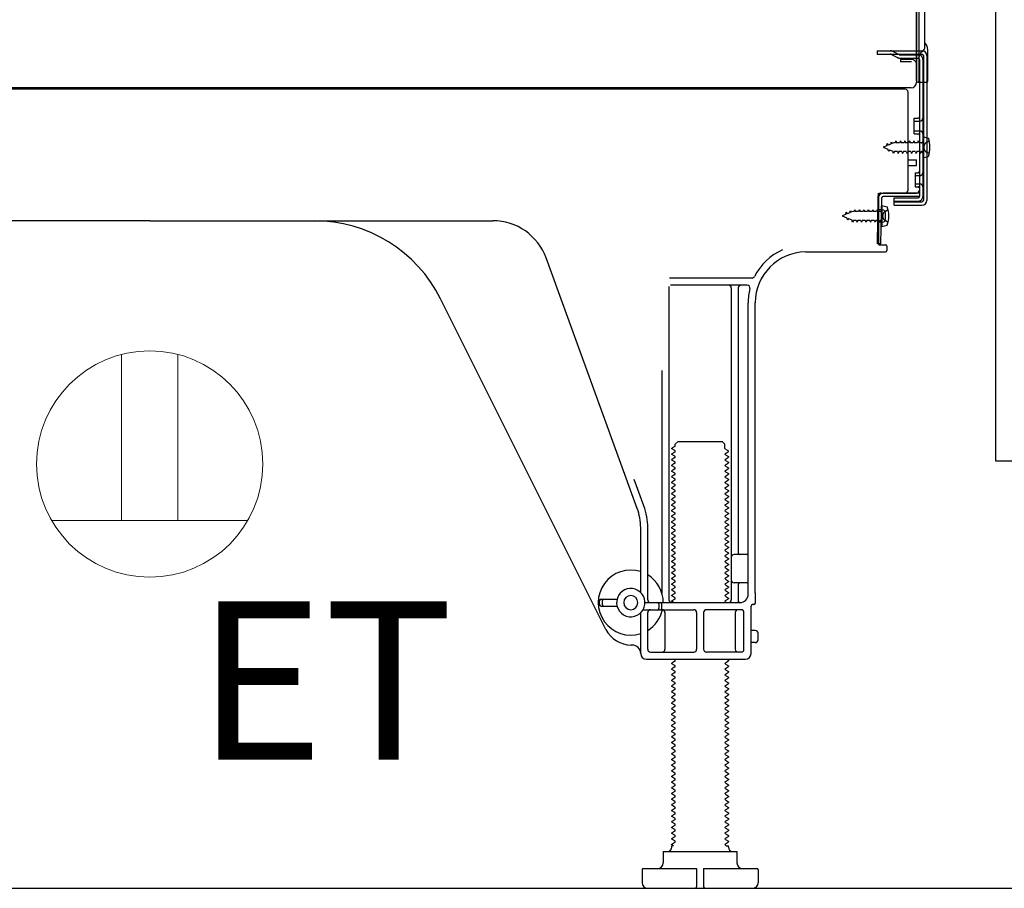
# Model space of a CAD drawing. Extents: x 0 to 26473, y -13 to 8857.
# Drawn here: x 22898 to 23245, y 2167 to 2475 of the extents above; entities that cross this region are included whole.
import ezdxf

# ---------------------------------------------------------------- set-up
doc = ezdxf.new("R2010")
doc.units = 0
doc.header["$LTSCALE"] = 50
doc.header["$MEASUREMENT"] = 0
doc.linetypes.add('HIDDEN', pattern=[0.375, 0.25, -0.125])
doc.linetypes.add('HIDDENNEW0', pattern=[4.5, 3, -1.5])
doc.layers.get('0').update_dxf_attribs({"linetype": 'CONTINUOUS'})
doc.layers.get('DEFPOINTS').update_dxf_attribs({"color": 146, "linetype": 'CONTINUOUS'})
for name, color, linetype in [('120-キャビネット（外）', 7, 'CONTINUOUS'), ('121-キャビネット（中）', 253, 'HIDDEN'), ('150-機器', 8, 'CONTINUOUS'), ('160-文字', 254, 'CONTINUOUS'), ('166-寸法B', 11, 'CONTINUOUS')]:
    doc.layers.add(name, color=color, linetype=linetype)
doc.styles.add('KH001', font='txt')
doc.styles.add('ＭＳ ゴシック', font='txt', dxfattribs={"height": 10})
doc.dimstyles.new('KH1xx030', dxfattribs={"dimscale": 30, "dimtxt": 2, "dimasz": 0.6, "dimexe": 0.3, "dimexo": 1.2, "dimgap": 0.5, "dimtad": 3, "dimdec": 1, "dimdsep": 46, "dimlunit": 6, "dimtxsty": 'KH001', "dimblk": 'DOT', "dimcen": 1, "dimdle": 1, "dimclrd": 256, "dimclre": 256, "dimclrt": 256, "dimadec": 0, "dimazin": 0, "dimtfac": 1, "dimtdec": 1, "dimtix": 1, "dimtmove": 2, "dimatfit": 3, "dimldrblk": 'CLOSEDBLANK', "dimfxl": 1, "dimtolj": 1, "dimtzin": 0, "dimlwd": -1, "dimlwe": -1, "dimarcsym": 0})

# ---------------------------------------------------------------- blocks, each defined once
blk = doc.blocks.new('ｺﾝｾﾝﾄ 展開用')
at = {"layer": '160-文字', "color": 4, "linetype": 'Continuous', "lineweight": 20}
for p, q in [((-20, 34.64), (-20, -34.64)), ((38.73, 10), (-20, 10)), ((38.73, -10), (-20, -10))]:
    blk.add_line(p, q, dxfattribs=at)
blk.add_circle((0, 0), 40, dxfattribs=at)
blk = doc.blocks.new('_Dot')
at = {"color": 0, "linetype": 'ByBlock', "lineweight": -2}
blk.add_line((-0.5, 0), (-1, 0), dxfattribs=at)
at = {"color": 0, "linetype": 'ByBlock', "const_width": 0.5}
blk.add_lwpolyline([(-0.25, 0, 1), (0.25, 0, 1)], format="xyb", close=True, dxfattribs=at)
blk = doc.blocks.new('*D270')
at = {"layer": '166-寸法B', "transparency": 16777216}
for p, q in [((22718.46, 2131.49), (22718.46, 1648.49)), ((23284.46, 2131.49), (23284.46, 1648.49)), ((23266.46, 1657.49), (22736.46, 1657.49))]:
    blk.add_line(p, q, dxfattribs=at)
at = {"layer": 'DEFPOINTS', "color": 0, "transparency": 16777216}
for p in [(22718.46, 2167.49), (23284.46, 2167.49), (22718.46, 1657.49)]:
    blk.add_point(p, dxfattribs=at)
at = {"layer": '166-寸法B', "transparency": 16777216, "xscale": 18, "yscale": 18, "zscale": 18, "rotation": 180}
blk.add_blockref('_Dot', (22718.46, 1657.49), dxfattribs=at)
at = {"layer": '166-寸法B', "transparency": 16777216, "xscale": 18, "yscale": 18, "zscale": 18}
blk.add_blockref('_Dot', (23284.46, 1657.49), dxfattribs=at)
at = {"layer": '166-寸法B', "transparency": 16777216, "insert": (23001.46, 1702.49), "char_height": 60, "attachment_point": 5, "style": 'KH001'}
blk.add_mtext('\\A1;566', dxfattribs=at)
blk = doc.blocks.new('_ClosedBlank')
at = {"color": 0, "linetype": 'ByBlock', "lineweight": -2}
for p, q in [((-1, 0.167), (0, 0)), ((-1, 0.167), (-1, -0.167)), ((0, 0), (-1, -0.167))]:
    blk.add_line(p, q, dxfattribs=at)
blk = doc.blocks.new('A$C10992')
at = {"layer": '121-キャビネット（中）', "linetype": 'Continuous', "flags": 128}
blk.add_lwpolyline([(-16, -1), (-16, -669), (-42, -669), (-42, -1)], close=True, dxfattribs=at)
blk = doc.blocks.new('A$C29902')
at = {"layer": '120-キャビネット（外）'}
blk.add_blockref('A$C10992', (0, 0), dxfattribs=at)
blk = doc.blocks.new('A$C26669')
at = {"layer": '121-キャビネット（中）'}
blk.add_blockref('A$C29902', (0, 0), dxfattribs=at)
blk = doc.blocks.new('A$C16572')
at = {"layer": '121-キャビネット（中）'}
blk.add_blockref('A$C26669', (0, 0), dxfattribs=at)

msp = doc.modelspace()

# ---------------------------------------------------------------- linework, layer by layer
at = {"layer": '121-キャビネット（中）', "linetype": 'Continuous', "ltscale": 2}
msp.add_line((22737.46, 2167.49), (23284.46, 2167.49), dxfattribs=at)
at = {"layer": '150-機器', "color": 13, "linetype": 'Continuous'}
for p, q in [((23215.42, 2452.99), (23215.42, 2567.49)), ((23214.42, 2500.49), (23214.42, 2452.49)), ((23214.42, 2467.29), (23214.42, 2488.12)), ((23217.42, 2464.98), (23217.42, 2477.47)), ((23215.42, 2469.62), (23215.42, 2474.49)), ((23214.42, 2452.99), (23214.42, 2467.29)), ((23215.46, 2463.59), (23216.36, 2463.59)), ((23218.42, 2452.99), (23218.42, 2463.93)), ((23215.46, 2462.39), (23216.36, 2462.39)), ((23215.46, 2460.49), (23215.46, 2412.09)), ((23216.86, 2461.89), (23216.86, 2410.69)), ((23218.06, 2461.89), (23218.06, 2410.69)), ((23215.46, 2452.99), (23215.46, 2446.49)), ((23210.46, 2449.99), (22676.46, 2449.99)), ((23212.58, 2450.49), (22680.42, 2450.49)), ((23199, 2450.08), (23198.86, 2449.99)), ((23214.93, 2452.49), (23217.92, 2452.49)), ((23211.46, 2414.29), (23211.46, 2448.99)), ((23213.66, 2439.74), (23214.96, 2439.74)), ((23213.66, 2434.24), (23213.66, 2439.74)), ((23213.66, 2434.24), (23214.96, 2434.24)), ((23215.46, 2433.79), (23215.46, 2414.29)), ((23215.46, 2432.2), (23215.46, 2414.29)), ((23216.66, 2433.24), (23216.66, 2425.74)), ((23216.66, 2433.24), (23218.61, 2432.74)), ((23216.66, 2425.74), (23218.61, 2426.24)), ((23211.46, 2424.99), (23214.46, 2424.99)), ((23211.46, 2422.99), (23214.46, 2422.99)), ((23214.46, 2422.99), (23214.46, 2424.99)), ((23200.68, 2395.3), (23200.93, 2411.62)), ((23200.93, 2411.62), (23200.96, 2413.29)), ((23200.96, 2412.43), (23200.96, 2395.29)), ((23201.88, 2395.28), (23202.13, 2411.6)), ((23201.96, 2413.29), (23214.46, 2413.29)), ((23215.46, 2413.29), (23202.63, 2413.29)), ((23215.46, 2412.09), (23202.63, 2412.09)), ((23206.56, 2408.99), (23206.56, 2411.59)), ((23206.56, 2411.59), (23214.96, 2411.59)), ((23215.46, 2413.29), (23215.46, 2412.09)), ((23202.16, 2408.93), (23202.16, 2401.43)), ((23202.16, 2408.93), (23204.12, 2408.43)), ((23206.56, 2410.19), (23216.36, 2410.19)), ((23206.56, 2408.99), (23216.36, 2408.99)), ((23202.46, 2407.33), (23200.96, 2407.33)), ((23203.46, 2404.03), (23203.46, 2406.33)), ((22943.46, 2403.49), (22822.18, 2403.49)), ((22943.46, 2403.49), (23064.74, 2403.49)), ((23202.46, 2403.03), (23200.96, 2403.03)), ((23202.16, 2401.43), (23204.12, 2401.93)), ((23201.88, 2395.28), (23200.68, 2395.3)), ((23201.26, 2394.99), (23203.46, 2394.99)), ((23203.96, 2394.49), (23203.96, 2392.99)), ((23115.75, 2301.81), (23083.53, 2390.33)), ((23175.19, 2392.49), (23203.46, 2392.49)), ((23126.96, 2380.24), (23126.96, 2269.49)), ((23156.3, 2383.24), (23127.17, 2383.24)), ((23154.61, 2380.74), (23127.46, 2380.74)), ((23148.96, 2379.74), (23148.96, 2269.49)), ((23151.46, 2379.74), (23151.46, 2285.99)), ((23104.69, 2259.02), (23046.28, 2375.85)), ((23154.96, 2271.49), (23154.96, 2374.49)), ((23157.46, 2271.91), (23157.46, 2374.49)), ((23124.46, 2350.52), (23124.46, 2271.85)), ((23129.18, 2324.49), (23130.18, 2325.49)), ((23129.18, 2323.99), (23129.18, 2324.49)), ((23130.18, 2325.49), (23145.73, 2325.49)), ((23146.73, 2324.49), (23145.73, 2325.49)), ((23146.73, 2322.99), (23146.73, 2324.49)), ((23129.04, 2323.74), (23127.96, 2323.12)), ((23127.96, 2322.87), (23127.96, 2323.12)), ((23129.04, 2322.24), (23127.96, 2322.87)), ((23129.04, 2321.74), (23127.96, 2321.12)), ((23127.96, 2320.87), (23127.96, 2321.12)), ((23129.04, 2320.24), (23127.96, 2320.87)), ((23146.88, 2322.74), (23147.96, 2322.12)), ((23146.88, 2321.24), (23147.96, 2321.87)), ((23146.88, 2320.74), (23147.96, 2320.12)), ((23147.96, 2321.87), (23147.96, 2322.12)), ((23129.04, 2319.74), (23127.96, 2319.12)), ((23127.96, 2318.87), (23127.96, 2319.12)), ((23129.04, 2318.24), (23127.96, 2318.87)), ((23129.04, 2317.74), (23127.96, 2317.12)), ((23146.88, 2319.24), (23147.96, 2319.87)), ((23146.88, 2318.74), (23147.96, 2318.12)), ((23146.88, 2317.24), (23147.96, 2317.87)), ((23147.96, 2320.12), (23147.96, 2319.87)), ((23147.96, 2318.12), (23147.96, 2317.87)), ((23127.96, 2316.87), (23127.96, 2317.12)), ((23129.04, 2316.24), (23127.96, 2316.87)), ((23129.04, 2315.74), (23127.96, 2315.12)), ((23127.96, 2314.87), (23127.96, 2315.12)), ((23129.04, 2314.24), (23127.96, 2314.87)), ((23146.88, 2316.74), (23147.96, 2316.12)), ((23146.88, 2315.24), (23147.96, 2315.87)), ((23146.88, 2314.74), (23147.96, 2314.12)), ((23146.88, 2313.24), (23147.96, 2313.87)), ((23147.96, 2316.12), (23147.96, 2315.87)), ((23147.96, 2314.12), (23147.96, 2313.87)), ((23118.1, 2302.66), (23114.71, 2311.98)), ((23129.04, 2313.74), (23127.96, 2313.12)), ((23127.96, 2312.87), (23127.96, 2313.12)), ((23129.04, 2312.24), (23127.96, 2312.87)), ((23129.04, 2311.74), (23127.96, 2311.12)), ((23127.96, 2310.87), (23127.96, 2311.12)), ((23129.04, 2310.24), (23127.96, 2310.87)), ((23146.88, 2312.74), (23147.96, 2312.12)), ((23146.88, 2311.24), (23147.96, 2311.87)), ((23146.88, 2310.74), (23147.96, 2310.12)), ((23147.96, 2312.12), (23147.96, 2311.87)), ((23129.04, 2309.74), (23127.96, 2309.12)), ((23127.96, 2308.87), (23127.96, 2309.12)), ((23129.04, 2308.24), (23127.96, 2308.87)), ((23129.04, 2307.74), (23127.96, 2307.12)), ((23127.96, 2306.87), (23127.96, 2307.12)), ((23129.04, 2306.24), (23127.96, 2306.87)), ((23146.88, 2309.24), (23147.96, 2309.87)), ((23146.88, 2308.74), (23147.96, 2308.12)), ((23146.88, 2307.24), (23147.96, 2307.87)), ((23147.96, 2310.12), (23147.96, 2309.87)), ((23147.96, 2308.12), (23147.96, 2307.87)), ((23129.04, 2305.74), (23127.96, 2305.12)), ((23127.96, 2304.87), (23127.96, 2305.12)), ((23129.04, 2304.24), (23127.96, 2304.87)), ((23129.04, 2303.74), (23127.96, 2303.12)), ((23146.88, 2306.74), (23147.96, 2306.12)), ((23146.88, 2305.24), (23147.96, 2305.87)), ((23146.88, 2304.74), (23147.96, 2304.12)), ((23146.88, 2303.24), (23147.96, 2303.87)), ((23147.96, 2306.12), (23147.96, 2305.87)), ((23147.96, 2304.12), (23147.96, 2303.87)), ((23127.96, 2302.87), (23127.96, 2303.12)), ((23129.04, 2302.24), (23127.96, 2302.87)), ((23129.04, 2301.74), (23127.96, 2301.12)), ((23127.96, 2300.87), (23127.96, 2301.12)), ((23129.04, 2300.24), (23127.96, 2300.87)), ((23146.88, 2302.74), (23147.96, 2302.12)), ((23146.88, 2301.24), (23147.96, 2301.87)), ((23146.88, 2300.74), (23147.96, 2300.12)), ((23146.88, 2299.24), (23147.96, 2299.87)), ((23147.96, 2302.12), (23147.96, 2301.87)), ((23147.96, 2300.12), (23147.96, 2299.87)), ((23129.04, 2299.74), (23127.96, 2299.12)), ((23127.96, 2298.87), (23127.96, 2299.12)), ((23129.04, 2298.24), (23127.96, 2298.87)), ((23129.04, 2297.74), (23127.96, 2297.12)), ((23127.96, 2296.87), (23127.96, 2297.12)), ((23129.04, 2296.24), (23127.96, 2296.87)), ((23146.88, 2298.74), (23147.96, 2298.12)), ((23146.88, 2297.24), (23147.96, 2297.87)), ((23146.88, 2296.74), (23147.96, 2296.12)), ((23147.96, 2298.12), (23147.96, 2297.87)), ((23116.96, 2272.06), (23116.96, 2294.97)), ((23119.46, 2269.49), (23119.46, 2294.97)), ((23129.04, 2295.74), (23127.96, 2295.12)), ((23127.96, 2294.87), (23127.96, 2295.12)), ((23129.04, 2294.24), (23127.96, 2294.87)), ((23129.04, 2293.74), (23127.96, 2293.12)), ((23127.96, 2292.87), (23127.96, 2293.12)), ((23146.88, 2295.24), (23147.96, 2295.87)), ((23146.88, 2294.74), (23147.96, 2294.12)), ((23146.88, 2293.24), (23147.96, 2293.87)), ((23147.96, 2296.12), (23147.96, 2295.87)), ((23147.96, 2294.12), (23147.96, 2293.87)), ((23129.04, 2292.24), (23127.96, 2292.87)), ((23129.04, 2291.74), (23127.96, 2291.12)), ((23127.96, 2290.87), (23127.96, 2291.12)), ((23129.04, 2290.24), (23127.96, 2290.87)), ((23129.04, 2289.74), (23127.96, 2289.12)), ((23146.88, 2292.74), (23147.96, 2292.12)), ((23146.88, 2291.24), (23147.96, 2291.87)), ((23146.88, 2290.74), (23147.96, 2290.12)), ((23146.88, 2289.24), (23147.96, 2289.87)), ((23147.96, 2292.12), (23147.96, 2291.87)), ((23147.96, 2290.12), (23147.96, 2289.87)), ((23127.96, 2288.87), (23127.96, 2289.12)), ((23129.04, 2288.24), (23127.96, 2288.87)), ((23129.04, 2287.74), (23127.96, 2287.12)), ((23127.96, 2286.87), (23127.96, 2287.12)), ((23129.04, 2286.24), (23127.96, 2286.87)), ((23146.88, 2288.74), (23147.96, 2288.12)), ((23146.88, 2287.24), (23147.96, 2287.87)), ((23146.88, 2286.74), (23147.96, 2286.12)), ((23147.96, 2288.12), (23147.96, 2287.87)), ((23147.96, 2286.12), (23147.96, 2285.87)), ((23129.04, 2285.74), (23127.96, 2285.12)), ((23127.96, 2284.87), (23127.96, 2285.12)), ((23129.04, 2284.24), (23127.96, 2284.87)), ((23129.04, 2283.74), (23127.96, 2283.12)), ((23127.96, 2282.87), (23127.96, 2283.12)), ((23129.04, 2282.24), (23127.96, 2282.87)), ((23146.88, 2285.24), (23147.96, 2285.87)), ((23146.88, 2284.74), (23147.96, 2284.12)), ((23146.88, 2283.24), (23147.96, 2283.87)), ((23146.88, 2282.74), (23147.96, 2282.12)), ((23147.96, 2284.12), (23147.96, 2283.87)), ((23154.46, 2285.49), (23149.96, 2285.49)), ((23154.96, 2278.49), (23154.96, 2282.49)), ((23129.04, 2281.74), (23127.96, 2281.12)), ((23127.96, 2280.87), (23127.96, 2281.12)), ((23129.04, 2280.24), (23127.96, 2280.87)), ((23129.04, 2279.74), (23127.96, 2279.12)), ((23127.96, 2278.87), (23127.96, 2279.12)), ((23146.88, 2281.24), (23147.96, 2281.87)), ((23146.88, 2280.74), (23147.96, 2280.12)), ((23146.88, 2279.24), (23147.96, 2279.87)), ((23147.96, 2282.12), (23147.96, 2281.87)), ((23147.96, 2280.12), (23147.96, 2279.87)), ((23129.04, 2278.24), (23127.96, 2278.87)), ((23129.04, 2277.74), (23127.96, 2277.12)), ((23127.96, 2276.87), (23127.96, 2277.12)), ((23129.04, 2276.24), (23127.96, 2276.87)), ((23129.04, 2275.74), (23127.96, 2275.12)), ((23146.88, 2278.74), (23147.96, 2278.12)), ((23146.88, 2277.24), (23147.96, 2277.87)), ((23146.88, 2276.74), (23147.96, 2276.12)), ((23146.88, 2275.24), (23147.96, 2275.87)), ((23147.96, 2278.12), (23147.96, 2277.87)), ((23147.96, 2276.12), (23147.96, 2275.87)), ((23127.96, 2274.87), (23127.96, 2275.12)), ((23129.04, 2274.24), (23127.96, 2274.87)), ((23129.04, 2273.74), (23127.96, 2273.12)), ((23127.96, 2272.87), (23127.96, 2273.12)), ((23129.04, 2272.24), (23127.96, 2272.87)), ((23146.88, 2274.74), (23147.96, 2274.12)), ((23146.88, 2273.24), (23147.96, 2273.87)), ((23146.88, 2272.74), (23147.96, 2272.12)), ((23147.96, 2274.12), (23147.96, 2273.87)), ((23147.96, 2272.12), (23147.96, 2271.87)), ((23154.46, 2275.49), (23149.96, 2275.49)), ((23151.46, 2274.99), (23151.46, 2268.99)), ((23102.46, 2267.74), (23102.46, 2269.24)), ((23102.96, 2269.74), (23108.62, 2269.74)), ((23103.46, 2267.74), (23103.46, 2269.24)), ((23129.04, 2271.74), (23127.96, 2271.12)), ((23127.96, 2270.87), (23127.96, 2271.12)), ((23129.04, 2270.24), (23127.96, 2270.87)), ((23129.04, 2269.74), (23127.96, 2269.12)), ((23127.96, 2268.87), (23127.96, 2269.12)), ((23128.61, 2268.49), (23127.96, 2268.87)), ((23146.88, 2271.24), (23147.96, 2271.87)), ((23146.88, 2270.74), (23147.96, 2270.12)), ((23146.88, 2269.24), (23147.96, 2269.87)), ((23146.88, 2268.74), (23147.31, 2268.49)), ((23147.96, 2270.12), (23147.96, 2269.87)), ((23157.46, 2271.91), (23157.46, 2268.29)), ((23102.96, 2267.24), (23108.62, 2267.24)), ((23117.79, 2265.99), (23135.71, 2265.99)), ((23118.46, 2268.49), (23151.96, 2268.49)), ((23123.46, 2266.49), (23123.46, 2267.99)), ((23124.46, 2266.49), (23124.46, 2267.99)), ((23152.46, 2265.99), (23140.21, 2265.99)), ((23155.96, 2250.49), (23155.96, 2267.29)), ((23156.96, 2267.79), (23156.46, 2267.79)), ((23116.96, 2250.49), (23116.96, 2264.92)), ((23119.46, 2251.99), (23119.46, 2264.99)), ((23125.53, 2264.99), (23125.53, 2251.99)), ((23136.71, 2264.99), (23136.71, 2251.99)), ((23139.21, 2264.99), (23139.21, 2251.99)), ((23150.39, 2264.99), (23150.39, 2251.99)), ((23153.46, 2251.99), (23153.46, 2264.99)), ((23157.46, 2258.64), (23155.96, 2258.64)), ((23158.46, 2255.34), (23158.46, 2257.64)), ((23113.96, 2253.49), (23113.46, 2253.49)), ((23157.46, 2254.34), (23155.96, 2254.34)), ((23118.96, 2248.49), (23153.96, 2248.49)), ((23120.46, 2250.99), (23135.71, 2250.99)), ((23129.04, 2247.74), (23127.96, 2247.12)), ((23129.04, 2248.24), (23128.61, 2248.49)), ((23152.46, 2250.99), (23140.21, 2250.99)), ((23146.88, 2247.24), (23147.96, 2247.87)), ((23147.31, 2248.49), (23147.96, 2248.12)), ((23147.96, 2248.12), (23147.96, 2247.87)), ((23127.96, 2246.87), (23127.96, 2247.12)), ((23129.04, 2246.24), (23127.96, 2246.87)), ((23129.04, 2245.74), (23127.96, 2245.12)), ((23127.96, 2244.87), (23127.96, 2245.12)), ((23129.04, 2244.24), (23127.96, 2244.87)), ((23146.88, 2246.74), (23147.96, 2246.12)), ((23146.88, 2245.24), (23147.96, 2245.87)), ((23146.88, 2244.74), (23147.96, 2244.12)), ((23147.96, 2246.12), (23147.96, 2245.87)), ((23129.04, 2243.74), (23127.96, 2243.12)), ((23127.96, 2242.87), (23127.96, 2243.12)), ((23129.04, 2242.24), (23127.96, 2242.87)), ((23129.04, 2241.74), (23127.96, 2241.12)), ((23127.96, 2240.87), (23127.96, 2241.12)), ((23129.04, 2240.24), (23127.96, 2240.87)), ((23146.88, 2243.24), (23147.96, 2243.87)), ((23146.88, 2242.74), (23147.96, 2242.12)), ((23146.88, 2241.24), (23147.96, 2241.87)), ((23146.88, 2240.74), (23147.96, 2240.12)), ((23147.96, 2244.12), (23147.96, 2243.87)), ((23147.96, 2242.12), (23147.96, 2241.87)), ((23129.04, 2239.74), (23127.96, 2239.12)), ((23127.96, 2238.87), (23127.96, 2239.12)), ((23129.04, 2238.24), (23127.96, 2238.87)), ((23129.04, 2237.74), (23127.96, 2237.12)), ((23146.88, 2239.24), (23147.96, 2239.87)), ((23146.88, 2238.74), (23147.96, 2238.12)), ((23146.88, 2237.24), (23147.96, 2237.87)), ((23147.96, 2240.12), (23147.96, 2239.87)), ((23147.96, 2238.12), (23147.96, 2237.87)), ((23127.96, 2236.87), (23127.96, 2237.12)), ((23129.04, 2236.24), (23127.96, 2236.87)), ((23129.04, 2235.74), (23127.96, 2235.12)), ((23127.96, 2234.87), (23127.96, 2235.12)), ((23129.04, 2234.24), (23127.96, 2234.87)), ((23146.88, 2236.74), (23147.96, 2236.12)), ((23146.88, 2235.24), (23147.96, 2235.87)), ((23146.88, 2234.74), (23147.96, 2234.12)), ((23146.88, 2233.24), (23147.96, 2233.87)), ((23147.96, 2236.12), (23147.96, 2235.87)), ((23147.96, 2234.12), (23147.96, 2233.87)), ((23129.04, 2233.74), (23127.96, 2233.12)), ((23127.96, 2232.87), (23127.96, 2233.12)), ((23129.04, 2232.24), (23127.96, 2232.87)), ((23129.04, 2231.74), (23127.96, 2231.12)), ((23127.96, 2230.87), (23127.96, 2231.12)), ((23129.04, 2230.24), (23127.96, 2230.87)), ((23146.88, 2232.74), (23147.96, 2232.12)), ((23146.88, 2231.24), (23147.96, 2231.87)), ((23146.88, 2230.74), (23147.96, 2230.12)), ((23147.96, 2232.12), (23147.96, 2231.87)), ((23129.04, 2229.74), (23127.96, 2229.12)), ((23127.96, 2228.87), (23127.96, 2229.12)), ((23129.04, 2228.24), (23127.96, 2228.87)), ((23129.04, 2227.74), (23127.96, 2227.12)), ((23127.96, 2226.87), (23127.96, 2227.12)), ((23129.04, 2226.24), (23127.96, 2226.87)), ((23146.88, 2229.24), (23147.96, 2229.87)), ((23146.88, 2228.74), (23147.96, 2228.12)), ((23146.88, 2227.24), (23147.96, 2227.87)), ((23147.96, 2230.12), (23147.96, 2229.87)), ((23147.96, 2228.12), (23147.96, 2227.87)), ((23129.04, 2225.74), (23127.96, 2225.12)), ((23127.96, 2224.87), (23127.96, 2225.12)), ((23129.04, 2224.24), (23127.96, 2224.87)), ((23129.04, 2223.74), (23127.96, 2223.12)), ((23146.88, 2226.74), (23147.96, 2226.12)), ((23146.88, 2225.24), (23147.96, 2225.87)), ((23146.88, 2224.74), (23147.96, 2224.12)), ((23146.88, 2223.24), (23147.96, 2223.87)), ((23147.96, 2226.12), (23147.96, 2225.87)), ((23147.96, 2224.12), (23147.96, 2223.87)), ((23127.96, 2222.87), (23127.96, 2223.12)), ((23129.04, 2222.24), (23127.96, 2222.87)), ((23129.04, 2221.74), (23127.96, 2221.12)), ((23127.96, 2220.87), (23127.96, 2221.12)), ((23129.04, 2220.24), (23127.96, 2220.87)), ((23146.88, 2222.74), (23147.96, 2222.12)), ((23146.88, 2221.24), (23147.96, 2221.87)), ((23146.88, 2220.74), (23147.96, 2220.12)), ((23146.88, 2219.24), (23147.96, 2219.87)), ((23147.96, 2222.12), (23147.96, 2221.87)), ((23147.96, 2220.12), (23147.96, 2219.87)), ((23129.04, 2219.74), (23127.96, 2219.12)), ((23127.96, 2218.87), (23127.96, 2219.12)), ((23129.04, 2218.24), (23127.96, 2218.87)), ((23129.04, 2217.74), (23127.96, 2217.12)), ((23127.96, 2216.87), (23127.96, 2217.12)), ((23129.04, 2216.24), (23127.96, 2216.87)), ((23146.88, 2218.74), (23147.96, 2218.12)), ((23146.88, 2217.24), (23147.96, 2217.87)), ((23146.88, 2216.74), (23147.96, 2216.12)), ((23147.96, 2218.12), (23147.96, 2217.87)), ((23129.04, 2215.74), (23127.96, 2215.12)), ((23127.96, 2214.87), (23127.96, 2215.12)), ((23129.04, 2214.24), (23127.96, 2214.87)), ((23129.04, 2213.74), (23127.96, 2213.12)), ((23127.96, 2212.87), (23127.96, 2213.12)), ((23146.88, 2215.24), (23147.96, 2215.87)), ((23146.88, 2214.74), (23147.96, 2214.12)), ((23146.88, 2213.24), (23147.96, 2213.87)), ((23147.96, 2216.12), (23147.96, 2215.87)), ((23147.96, 2214.12), (23147.96, 2213.87)), ((23129.04, 2212.24), (23127.96, 2212.87)), ((23129.04, 2211.74), (23127.96, 2211.12)), ((23127.96, 2210.87), (23127.96, 2211.12)), ((23129.04, 2210.24), (23127.96, 2210.87)), ((23129.04, 2209.74), (23127.96, 2209.12)), ((23146.88, 2212.74), (23147.96, 2212.12)), ((23146.88, 2211.24), (23147.96, 2211.87)), ((23146.88, 2210.74), (23147.96, 2210.12)), ((23146.88, 2209.24), (23147.96, 2209.87)), ((23147.96, 2212.12), (23147.96, 2211.87)), ((23147.96, 2210.12), (23147.96, 2209.87)), ((23127.96, 2208.87), (23127.96, 2209.12)), ((23129.04, 2208.24), (23127.96, 2208.87)), ((23129.04, 2207.74), (23127.96, 2207.12)), ((23127.96, 2206.87), (23127.96, 2207.12)), ((23129.04, 2206.24), (23127.96, 2206.87)), ((23146.88, 2208.74), (23147.96, 2208.12)), ((23146.88, 2207.24), (23147.96, 2207.87)), ((23146.88, 2206.74), (23147.96, 2206.12)), ((23147.96, 2208.12), (23147.96, 2207.87)), ((23147.96, 2206.12), (23147.96, 2205.87)), ((23129.04, 2205.74), (23127.96, 2205.12)), ((23127.96, 2204.87), (23127.96, 2205.12)), ((23129.04, 2204.24), (23127.96, 2204.87)), ((23129.04, 2203.74), (23127.96, 2203.12)), ((23127.96, 2202.87), (23127.96, 2203.12)), ((23129.04, 2202.24), (23127.96, 2202.87)), ((23146.88, 2205.24), (23147.96, 2205.87)), ((23146.88, 2204.74), (23147.96, 2204.12)), ((23146.88, 2203.24), (23147.96, 2203.87)), ((23146.88, 2202.74), (23147.96, 2202.12)), ((23147.96, 2204.12), (23147.96, 2203.87)), ((23129.04, 2201.74), (23127.96, 2201.12)), ((23127.96, 2200.87), (23127.96, 2201.12)), ((23129.04, 2200.24), (23127.96, 2200.87)), ((23129.04, 2199.74), (23127.96, 2199.12)), ((23127.96, 2198.87), (23127.96, 2199.12)), ((23146.88, 2201.24), (23147.96, 2201.87)), ((23146.88, 2200.74), (23147.96, 2200.12)), ((23146.88, 2199.24), (23147.96, 2199.87)), ((23147.96, 2202.12), (23147.96, 2201.87)), ((23147.96, 2200.12), (23147.96, 2199.87)), ((23129.04, 2198.24), (23127.96, 2198.87)), ((23129.04, 2197.74), (23127.96, 2197.12)), ((23127.96, 2196.87), (23127.96, 2197.12)), ((23129.04, 2196.24), (23127.96, 2196.87)), ((23129.04, 2195.74), (23127.96, 2195.12)), ((23146.88, 2198.74), (23147.96, 2198.12)), ((23146.88, 2197.24), (23147.96, 2197.87)), ((23146.88, 2196.74), (23147.96, 2196.12)), ((23146.88, 2195.24), (23147.96, 2195.87)), ((23147.96, 2198.12), (23147.96, 2197.87)), ((23147.96, 2196.12), (23147.96, 2195.87)), ((23127.96, 2194.87), (23127.96, 2195.12)), ((23129.04, 2194.24), (23127.96, 2194.87)), ((23129.04, 2193.74), (23127.96, 2193.12)), ((23127.96, 2192.87), (23127.96, 2193.12)), ((23129.04, 2192.24), (23127.96, 2192.87)), ((23146.88, 2194.74), (23147.96, 2194.12)), ((23146.88, 2193.24), (23147.96, 2193.87)), ((23146.88, 2192.74), (23147.96, 2192.12)), ((23147.96, 2194.12), (23147.96, 2193.87)), ((23147.96, 2192.12), (23147.96, 2191.87)), ((23129.04, 2191.74), (23127.96, 2191.12)), ((23127.96, 2190.87), (23127.96, 2191.12)), ((23129.04, 2190.24), (23127.96, 2190.87)), ((23129.04, 2189.74), (23127.96, 2189.12)), ((23127.96, 2188.87), (23127.96, 2189.12)), ((23129.04, 2188.24), (23127.96, 2188.87)), ((23146.88, 2191.24), (23147.96, 2191.87)), ((23146.88, 2190.74), (23147.96, 2190.12)), ((23146.88, 2189.24), (23147.96, 2189.87)), ((23146.88, 2188.74), (23147.96, 2188.12)), ((23147.96, 2190.12), (23147.96, 2189.87)), ((23129.04, 2187.74), (23127.96, 2187.12)), ((23127.96, 2186.87), (23127.96, 2187.12)), ((23129.04, 2186.24), (23127.96, 2186.87)), ((23129.04, 2185.74), (23127.96, 2185.12)), ((23127.96, 2184.87), (23127.96, 2185.12)), ((23146.88, 2187.24), (23147.96, 2187.87)), ((23146.88, 2186.74), (23147.96, 2186.12)), ((23146.88, 2185.24), (23147.96, 2185.87)), ((23147.96, 2188.12), (23147.96, 2187.87)), ((23147.96, 2186.12), (23147.96, 2185.87)), ((23129.04, 2184.24), (23127.96, 2184.87)), ((23129.04, 2183.74), (23127.96, 2183.12)), ((23127.96, 2182.87), (23127.96, 2183.12)), ((23128.61, 2182.49), (23127.96, 2182.87)), ((23127.96, 2181.99), (23127.96, 2182.49)), ((23128.61, 2182.49), (23127.96, 2182.49)), ((23146.88, 2184.74), (23147.96, 2184.12)), ((23146.88, 2183.24), (23147.96, 2183.87)), ((23146.88, 2182.74), (23147.31, 2182.49)), ((23147.31, 2182.49), (23147.96, 2182.49)), ((23147.96, 2184.12), (23147.96, 2183.87)), ((23147.96, 2181.99), (23147.96, 2182.49)), ((23124.96, 2180.49), (23150.96, 2180.49)), ((23124.96, 2180.49), (23124.96, 2176.49)), ((23150.96, 2180.49), (23150.96, 2176.49)), ((23117.46, 2173.99), (23117.46, 2169.49)), ((23117.96, 2174.49), (23136.71, 2174.49)), ((23136.71, 2174.49), (23136.71, 2167.99)), ((23139.21, 2174.49), (23139.21, 2167.99)), ((23139.21, 2174.49), (23157.96, 2174.49)), ((23158.46, 2173.99), (23158.46, 2169.49)), ((23119.46, 2167.49), (23156.46, 2167.49))]:
    msp.add_line(p, q, dxfattribs=at)
at = {"layer": '150-機器', "color": 13, "linetype": 'HIDDENNEW0'}
for p, q in [((23200.56, 2463.59), (23200.56, 2462.39)), ((23200.56, 2463.59), (23215.46, 2463.59)), ((23200.56, 2462.39), (23215.46, 2462.39)), ((23205.38, 2462.34), (23207.67, 2461.19)), ((23205.96, 2463.39), (23208.25, 2462.25)), ((23208.48, 2462.19), (23214.96, 2462.19)), ((23208.52, 2460.99), (23214.96, 2460.99)), ((23208.76, 2460.49), (23208.76, 2459.69)), ((23212.66, 2460.49), (23208.76, 2460.49)), ((23216.66, 2460.49), (23216.66, 2412.09)), ((23212.66, 2459.69), (23208.76, 2459.69)), ((23213.66, 2438.74), (23215.66, 2438.74)), ((23213.66, 2435.24), (23215.66, 2435.24)), ((23203.95, 2430.03), (23202.66, 2429.49)), ((23202.66, 2429.49), (23204.25, 2428.83)), ((23203.95, 2430.03), (23204.12, 2430.8)), ((23204.12, 2430.8), (23204.44, 2430.23)), ((23204.63, 2427.97), (23204.25, 2428.83)), ((23205.38, 2430.62), (23204.44, 2430.23)), ((23205.38, 2430.62), (23205.6, 2431.41)), ((23205.6, 2431.41), (23205.87, 2430.82)), ((23206.4, 2431.04), (23205.87, 2430.82)), ((23206.86, 2431.04), (23206.4, 2431.04)), ((23207.13, 2431.69), (23206.86, 2431.04)), ((23207.13, 2431.69), (23207.4, 2431.04)), ((23208.45, 2431.04), (23207.4, 2431.04)), ((23208.72, 2431.69), (23208.45, 2431.04)), ((23208.72, 2431.69), (23208.99, 2431.04)), ((23210.04, 2431.04), (23208.99, 2431.04)), ((23210.31, 2431.69), (23210.04, 2431.04)), ((23210.31, 2431.69), (23210.58, 2431.04)), ((23211.63, 2431.04), (23210.58, 2431.04)), ((23211.9, 2431.69), (23211.63, 2431.04)), ((23211.9, 2431.69), (23212.16, 2431.04)), ((23213.21, 2431.04), (23212.16, 2431.04)), ((23213.48, 2431.69), (23213.21, 2431.04)), ((23213.48, 2431.69), (23213.75, 2431.04)), ((23214.8, 2431.04), (23213.75, 2431.04)), ((23215.07, 2431.69), (23214.8, 2431.04)), ((23215.07, 2431.69), (23215.34, 2431.04)), ((23216.16, 2431.04), (23215.34, 2431.04)), ((23218, 2431.24), (23218.9, 2431.74)), ((23204.86, 2428.58), (23204.63, 2427.97)), ((23204.86, 2428.58), (23206.03, 2428.1)), ((23206.34, 2427.29), (23206.03, 2428.1)), ((23206.61, 2427.94), (23206.34, 2427.29)), ((23207.66, 2427.94), (23206.61, 2427.94)), ((23207.66, 2427.94), (23207.93, 2427.29)), ((23208.2, 2427.94), (23207.93, 2427.29)), ((23209.24, 2427.94), (23208.2, 2427.94)), ((23209.24, 2427.94), (23209.51, 2427.29)), ((23209.78, 2427.94), (23209.51, 2427.29)), ((23210.83, 2427.94), (23209.78, 2427.94)), ((23210.83, 2427.94), (23211.1, 2427.29)), ((23211.37, 2427.94), (23211.1, 2427.29)), ((23212.42, 2427.94), (23211.37, 2427.94)), ((23212.42, 2427.94), (23212.69, 2427.29)), ((23212.96, 2427.94), (23212.69, 2427.29)), ((23214.01, 2427.94), (23212.96, 2427.94)), ((23214.01, 2427.94), (23214.28, 2427.29)), ((23214.55, 2427.94), (23214.28, 2427.29)), ((23215.59, 2427.94), (23214.55, 2427.94)), ((23215.59, 2427.94), (23215.86, 2427.29)), ((23216.13, 2427.94), (23215.86, 2427.29)), ((23216.16, 2427.94), (23216.13, 2427.94)), ((23218.9, 2427.24), (23218, 2427.75)), ((23213.96, 2420.49), (23214.96, 2420.49)), ((23213.96, 2420.49), (23213.96, 2415.49)), ((23213.96, 2419.49), (23215.66, 2419.49)), ((23213.96, 2416.49), (23215.66, 2416.49)), ((23213.96, 2415.49), (23214.96, 2415.49)), ((23206.56, 2410.39), (23214.96, 2410.39)), ((23189.45, 2405.72), (23188.16, 2405.18)), ((23188.16, 2405.18), (23189.76, 2404.52)), ((23189.45, 2405.72), (23189.62, 2406.49)), ((23189.62, 2406.49), (23189.94, 2405.92)), ((23190.13, 2403.66), (23189.76, 2404.52)), ((23190.88, 2406.31), (23189.94, 2405.92)), ((23190.36, 2404.27), (23190.13, 2403.66)), ((23190.36, 2404.27), (23191.53, 2403.78)), ((23190.88, 2406.31), (23191.1, 2407.1)), ((23191.1, 2407.1), (23191.37, 2406.51)), ((23191.9, 2406.73), (23191.37, 2406.51)), ((23192.36, 2406.73), (23191.9, 2406.73)), ((23192.63, 2407.38), (23192.36, 2406.73)), ((23192.63, 2407.38), (23192.9, 2406.73)), ((23193.95, 2406.73), (23192.9, 2406.73)), ((23194.22, 2407.38), (23193.95, 2406.73)), ((23194.22, 2407.38), (23194.49, 2406.73)), ((23195.54, 2406.73), (23194.49, 2406.73)), ((23195.81, 2407.38), (23195.54, 2406.73)), ((23195.81, 2407.38), (23196.08, 2406.73)), ((23197.13, 2406.73), (23196.08, 2406.73)), ((23197.4, 2407.38), (23197.13, 2406.73)), ((23197.4, 2407.38), (23197.66, 2406.73)), ((23198.71, 2406.73), (23197.66, 2406.73)), ((23198.98, 2407.38), (23198.71, 2406.73)), ((23198.98, 2407.38), (23199.25, 2406.73)), ((23200.3, 2406.73), (23199.25, 2406.73)), ((23200.57, 2407.38), (23200.3, 2406.73)), ((23200.57, 2407.38), (23200.84, 2406.73)), ((23201.66, 2406.73), (23200.84, 2406.73)), ((23203.5, 2406.93), (23204.4, 2407.43)), ((23191.84, 2402.98), (23191.53, 2403.78)), ((23192.11, 2403.63), (23191.84, 2402.98)), ((23193.16, 2403.63), (23192.11, 2403.63)), ((23193.16, 2403.63), (23193.43, 2402.98)), ((23193.7, 2403.63), (23193.43, 2402.98)), ((23194.75, 2403.63), (23193.7, 2403.63)), ((23194.75, 2403.63), (23195.01, 2402.98)), ((23195.28, 2403.63), (23195.01, 2402.98)), ((23196.33, 2403.63), (23195.28, 2403.63)), ((23196.33, 2403.63), (23196.6, 2402.98)), ((23196.87, 2403.63), (23196.6, 2402.98)), ((23197.92, 2403.63), (23196.87, 2403.63)), ((23197.92, 2403.63), (23198.19, 2402.98)), ((23198.46, 2403.63), (23198.19, 2402.98)), ((23199.51, 2403.63), (23198.46, 2403.63)), ((23199.51, 2403.63), (23199.78, 2402.98)), ((23200.05, 2403.63), (23199.78, 2402.98)), ((23201.1, 2403.63), (23200.05, 2403.63)), ((23201.1, 2403.63), (23201.36, 2402.98)), ((23201.63, 2403.63), (23201.36, 2402.98)), ((23201.66, 2403.63), (23201.63, 2403.63)), ((23204.4, 2402.93), (23203.5, 2403.43))]:
    msp.add_line(p, q, dxfattribs=at)
for centre, radius, start, end in [((23205.11, 2461.69), 1.9, 63.4349, 90), ((23205.16, 2461.89), 0.5, 63.4349, 90), ((23208.52, 2462.89), 1.9, 243.435, 270), ((23208.48, 2462.69), 0.5, 243.4349, 270), ((23212.66, 2458.69), 1.8, 0, 90), ((23214.96, 2460.49), 1.7, 0, 90), ((23214.96, 2460.49), 0.5, 0, 90), ((23215.66, 2439.74), 1, 270, 0), ((23215.66, 2434.24), 1, 0, 90), ((23216.16, 2431.54), 0.5, 270, 360), ((23218.97, 2429.49), 2, 119.1245, 240.8752), ((23216.16, 2427.44), 0.5, 360, 90), ((23214.96, 2420.99), 0.5, 270, 0), ((23215.66, 2420.49), 1, 270, 0), ((23214.96, 2414.99), 0.5, 0, 90), ((23215.66, 2415.49), 1, 0, 90), ((23214.96, 2412.09), 1.7, 270, 0), ((23201.66, 2407.23), 0.5, 270, 360), ((23204.47, 2405.18), 2, 119.1245, 240.8752), ((23201.66, 2403.13), 0.5, 360, 90)]:
    msp.add_arc(centre, radius, start, end, dxfattribs=at)
at = {"layer": '150-機器', "color": 13, "linetype": 'Continuous'}
for centre, radius, start, end in [((23216.36, 2461.89), 1.7, 0, 90), ((23215.42, 2464.98), 2, 299.9993, 359.9993), ((23215.12, 2463.93), 3.3, 359.9949, 44.9963), ((23217.42, 2461.52), 2, 119.9993, 179.9993), ((23216.36, 2461.89), 0.5, 0, 90), ((23214.92, 2452.99), 0.5, 180, 0), ((23217.92, 2452.99), 0.5, 269.9973, 0.0027), ((23200.33, 2448.09), 2.4, 90.0057, 123.6958), ((23210.46, 2448.99), 1, 0, 90), ((23212.42, 2452.49), 2, 270, 360), ((23212.42, 2452.49), 2, 270, 360), ((23214.96, 2440.24), 0.5, 270, 360), ((23214.96, 2433.74), 0.5, 0, 90), ((23209.16, 2429.49), 10, 341.0343, 18.9655), ((23202.63, 2411.59), 1.7, 90.0084, 179.1084), ((23201.96, 2412.29), 1, 90, 180), ((23202.63, 2411.59), 0.5, 90.0112, 179.1112), ((23210.46, 2414.29), 1, 270, 360), ((23214.46, 2414.29), 1, 270, 360), ((23214.96, 2412.09), 0.5, 270, 360), ((23194.66, 2405.18), 10, 341.0343, 18.9655), ((23216.36, 2410.69), 0.5, 270, 360), ((23216.36, 2410.69), 1.7, 270, 360), ((23202.46, 2406.33), 1, 0, 90), ((23001.56, 2353.49), 50, 26.5647, 89.9996), ((23064.74, 2383.49), 20, 19.9996, 89.9996), ((23202.46, 2404.03), 1, 270, 360), ((23201.26, 2395.29), 0.3, 180, 270), ((23203.46, 2394.49), 0.5, 0, 90), ((23175.46, 2374.49), 20.5, 114.0152, 153.0325), ((23175.46, 2374.49), 18, 90.8618, 180.0003), ((23203.46, 2392.99), 0.5, 270, 360), ((23156.3, 2384.24), 1, 269.9966, 333.0289), ((23147.96, 2379.74), 1, 0, 90), ((23152.46, 2379.74), 1, 90, 180), ((23154.61, 2379.74), 1, 345.8578, 89.9915), ((23175.46, 2374.49), 20.5, 165.8679, 180.0016), ((23128.9, 2323.99), 0.289, 300.0581, 0.0581), ((23128.9, 2321.99), 0.289, 300, 60), ((23147.02, 2322.99), 0.289, 180.0107, 240.0107), ((23147.02, 2320.99), 0.289, 120, 240), ((23128.9, 2319.99), 0.289, 300, 60), ((23128.9, 2317.99), 0.289, 300, 60), ((23147.02, 2318.99), 0.289, 120, 240), ((23128.9, 2315.99), 0.289, 300, 60), ((23128.9, 2313.99), 0.289, 300, 60), ((23147.02, 2316.99), 0.289, 120, 240), ((23147.02, 2314.99), 0.289, 120, 240), ((23128.9, 2311.99), 0.289, 300, 60), ((23147.02, 2312.99), 0.289, 120, 240), ((23147.02, 2310.99), 0.289, 120, 240), ((23128.9, 2309.99), 0.289, 300, 60), ((23128.9, 2307.99), 0.289, 300, 60), ((23147.02, 2308.99), 0.289, 120, 240), ((23147.02, 2306.99), 0.289, 120, 240), ((23128.9, 2305.99), 0.289, 300, 60), ((23128.9, 2303.99), 0.289, 300, 60), ((23147.02, 2304.99), 0.289, 120, 240), ((23096.96, 2294.97), 20, 359.9988, 19.9988), ((23096.96, 2294.97), 22.5, 359.999, 19.999), ((23128.9, 2301.99), 0.289, 300, 60), ((23128.9, 2299.99), 0.289, 300, 60), ((23147.02, 2302.99), 0.289, 120, 240), ((23147.02, 2300.99), 0.289, 120, 240), ((23128.9, 2297.99), 0.289, 300, 60), ((23147.02, 2298.99), 0.289, 120, 240), ((23147.02, 2296.99), 0.289, 120, 240), ((23128.9, 2295.99), 0.289, 300, 60), ((23128.9, 2293.99), 0.289, 300, 60), ((23147.02, 2294.99), 0.289, 120, 240), ((23147.02, 2292.99), 0.289, 120, 240), ((23128.9, 2291.99), 0.289, 300, 60), ((23128.9, 2289.99), 0.289, 300, 60), ((23147.02, 2290.99), 0.289, 120, 240), ((23128.9, 2287.99), 0.289, 300, 60), ((23128.9, 2285.99), 0.289, 300, 60), ((23147.02, 2288.99), 0.289, 120, 240), ((23147.02, 2286.99), 0.289, 120, 240), ((23151.96, 2285.99), 0.5, 180, 270), ((23154.46, 2285.99), 0.5, 270, 360), ((23128.9, 2283.99), 0.289, 300, 60), ((23147.02, 2284.99), 0.289, 120, 240), ((23147.02, 2282.99), 0.289, 120, 240), ((23149.96, 2284.49), 1, 90, 180), ((23113.46, 2268.49), 11.5, 72.2824, 287.7176), ((23128.9, 2281.99), 0.289, 300, 60), ((23128.9, 2279.99), 0.289, 300, 60), ((23147.02, 2280.99), 0.289, 120, 240), ((23147.02, 2278.99), 0.289, 120, 240), ((23113.46, 2268.49), 11.5, 0.0008, 58.5533), ((23128.9, 2277.99), 0.289, 300, 60), ((23128.9, 2275.99), 0.289, 300, 60), ((23147.02, 2276.99), 0.289, 120, 240), ((23149.96, 2276.49), 1, 180, 270), ((23113.46, 2268.49), 5, 71.4484, 251.4484), ((23113.46, 2268.49), 5, 251.4484, 71.4484), ((23128.9, 2273.99), 0.289, 300, 60), ((23128.9, 2271.99), 0.289, 300, 60), ((23147.02, 2274.99), 0.289, 120, 240), ((23147.02, 2272.99), 0.289, 120, 240), ((23151.96, 2274.99), 0.5, 90, 180), ((23154.46, 2274.99), 0.5, 0, 90), ((23102.96, 2269.24), 0.5, 90, 180), ((23103.96, 2269.24), 0.5, 90, 180), ((23113.46, 2268.49), 2.5, 0, 180), ((23120.46, 2269.49), 1, 180, 270), ((23127.96, 2269.49), 1, 180, 270), ((23128.9, 2269.99), 0.289, 300, 60), ((23147.02, 2270.99), 0.289, 120, 240), ((23147.02, 2268.99), 0.289, 120, 240), ((23147.96, 2269.49), 1, 270, 360), ((23151.96, 2268.99), 0.5, 180, 270), ((23151.96, 2271.49), 3, 270, 360), ((23102.96, 2267.74), 0.5, 180, 270), ((23103.96, 2267.74), 0.5, 180, 270), ((23113.46, 2268.49), 2.5, 180, 0), ((23120.46, 2264.99), 1, 90, 180), ((23113.46, 2268.49), 11.5, 301.445, 347.2713), ((23122.96, 2267.99), 0.5, 0, 90), ((23122.96, 2266.49), 0.5, 270, 360), ((23123.96, 2267.99), 0.5, 0, 90), ((23123.96, 2266.49), 0.5, 270, 360), ((23124.53, 2264.99), 1, 0, 90), ((23135.71, 2264.99), 1, 0, 90), ((23140.21, 2264.99), 1, 90, 180), ((23151.39, 2264.99), 1, 90, 180), ((23152.46, 2264.99), 1, 0, 90), ((23156.46, 2267.29), 0.5, 90, 180), ((23156.96, 2268.29), 0.5, 270, 360), ((23113.64, 2263.49), 10, 206.5666, 270.0016), ((23157.46, 2257.64), 1, 0, 90), ((23157.46, 2255.34), 1, 270, 360), ((23113.96, 2250.49), 3, 0, 90), ((23120.46, 2251.99), 1, 180, 270), ((23124.53, 2251.99), 1, 270, 360), ((23135.71, 2251.99), 1, 270, 360), ((23140.21, 2251.99), 1, 180, 270), ((23151.39, 2251.99), 1, 180, 270), ((23152.46, 2251.99), 1, 270, 360), ((23118.96, 2250.49), 2, 180, 270), ((23128.9, 2247.99), 0.289, 300, 60), ((23153.96, 2250.49), 2, 270, 360), ((23128.9, 2245.99), 0.289, 300, 60), ((23128.9, 2243.99), 0.289, 300, 60), ((23147.02, 2246.99), 0.289, 120, 240), ((23147.02, 2244.99), 0.289, 120, 240), ((23128.9, 2241.99), 0.289, 300, 60), ((23147.02, 2242.99), 0.289, 120, 240), ((23147.02, 2240.99), 0.289, 120, 240), ((23128.9, 2239.99), 0.289, 300, 60), ((23128.9, 2237.99), 0.289, 300, 60), ((23147.02, 2238.99), 0.289, 120, 240), ((23147.02, 2236.99), 0.289, 120, 240), ((23128.9, 2235.99), 0.289, 300, 60), ((23128.9, 2233.99), 0.289, 300, 60), ((23147.02, 2234.99), 0.289, 120, 240), ((23128.9, 2231.99), 0.289, 300, 60), ((23147.02, 2232.99), 0.289, 120, 240), ((23147.02, 2230.99), 0.289, 120, 240), ((23128.9, 2229.99), 0.289, 300, 60), ((23128.9, 2227.99), 0.289, 300, 60), ((23147.02, 2228.99), 0.289, 120, 240), ((23147.02, 2226.99), 0.289, 120, 240), ((23128.9, 2225.99), 0.289, 300, 60), ((23128.9, 2223.99), 0.289, 300, 60), ((23147.02, 2224.99), 0.289, 120, 240), ((23128.9, 2221.99), 0.289, 300, 60), ((23128.9, 2219.99), 0.289, 300, 60), ((23147.02, 2222.99), 0.289, 120, 240), ((23147.02, 2220.99), 0.289, 120, 240), ((23128.9, 2217.99), 0.289, 300, 60), ((23147.02, 2218.99), 0.289, 120, 240), ((23147.02, 2216.99), 0.289, 120, 240), ((23128.9, 2215.99), 0.289, 300, 60), ((23128.9, 2213.99), 0.289, 300, 60), ((23147.02, 2214.99), 0.289, 120, 240), ((23147.02, 2212.99), 0.289, 120, 240), ((23128.9, 2211.99), 0.289, 300, 60), ((23128.9, 2209.99), 0.289, 300, 60), ((23147.02, 2210.99), 0.289, 120, 240), ((23128.9, 2207.99), 0.289, 300, 60), ((23128.9, 2205.99), 0.289, 300, 60), ((23147.02, 2208.99), 0.289, 120, 240), ((23147.02, 2206.99), 0.289, 120, 240), ((23128.9, 2203.99), 0.289, 300, 60), ((23147.02, 2204.99), 0.289, 120, 240), ((23147.02, 2202.99), 0.289, 120, 240), ((23128.9, 2201.99), 0.289, 300, 60), ((23128.9, 2199.99), 0.289, 300, 60), ((23147.02, 2200.99), 0.289, 120, 240), ((23147.02, 2198.99), 0.289, 120, 240), ((23128.9, 2197.99), 0.289, 300, 60), ((23128.9, 2195.99), 0.289, 300, 60), ((23147.02, 2196.99), 0.289, 120, 240), ((23128.9, 2193.99), 0.289, 300, 60), ((23128.9, 2191.99), 0.289, 300, 60), ((23147.02, 2194.99), 0.289, 120, 240), ((23147.02, 2192.99), 0.289, 120, 240), ((23128.9, 2189.99), 0.289, 300, 60), ((23147.02, 2190.99), 0.289, 120, 240), ((23147.02, 2188.99), 0.289, 120, 240), ((23128.9, 2187.99), 0.289, 300, 60), ((23128.9, 2185.99), 0.289, 300, 60), ((23147.02, 2186.99), 0.289, 120, 240), ((23147.02, 2184.99), 0.289, 120, 240), ((23126.46, 2181.99), 1.5, 270, 360), ((23128.9, 2183.99), 0.289, 300, 60), ((23147.02, 2182.99), 0.289, 120, 240), ((23149.46, 2181.99), 1.5, 180, 270), ((23122.96, 2176.49), 2, 270, 360), ((23152.96, 2176.49), 2, 180, 270), ((23117.96, 2173.99), 0.5, 90, 180), ((23157.96, 2173.99), 0.5, 0, 90), ((23119.46, 2169.49), 2, 180, 270), ((23136.21, 2167.99), 0.5, 270, 360), ((23139.71, 2167.99), 0.5, 180, 270), ((23156.46, 2169.49), 2, 270, 360)]:
    msp.add_arc(centre, radius, start, end, dxfattribs=at)

# ---------------------------------------------------------------- block references
at = {"layer": '121-キャビネット（中）'}
msp.add_blockref('A$C16572', (23284.46, 2987.49), dxfattribs=at)
at = {"layer": '160-文字', "xscale": -1, "rotation": 270}
msp.add_blockref('ｺﾝｾﾝﾄ 展開用', (22943.46, 2317.49), dxfattribs=at)

# ---------------------------------------------------------------- texts
at = {"layer": '160-文字', "color": 4, "lineweight": 0, "insert": (23050.8, 2268.93), "char_height": 56, "attachment_point": 3, "line_spacing_factor": 0.782827, "style": 'ＭＳ ゴシック'}
msp.add_mtext('ET', dxfattribs=at)

# ---------------------------------------------------------------- dimensions: what is measured, and where the dimension line sits
at = {"layer": '166-寸法B'}
dim = msp.add_linear_dim(base=(22718.46, 1657.49), p1=(23284.46, 2167.49), p2=(22718.46, 2167.49), dimstyle='KH1xx030', dxfattribs=at)
dim.commit()
dim.dimension.update_dxf_attribs({"geometry": '*D270', "text_midpoint": (23001.46, 1702.49)})

doc.saveas('drawing.dxf')
